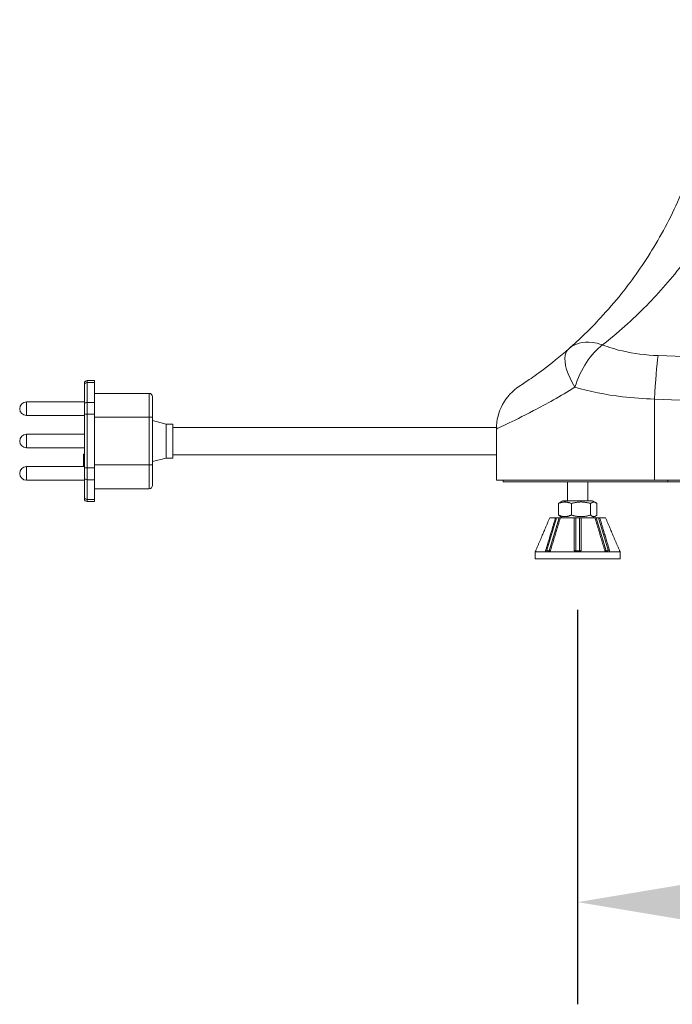
# Model space of a CAD drawing. Units: millimetres. Extents: x 56757 to 58307, y 3011 to 4753.
# Drawn here: x 57584 to 57775, y 4029 to 4318 of the extents above; entities that cross this region are included whole.
import ezdxf

# ---------------------------------------------------------------- set-up
doc = ezdxf.new("R2010")
doc.units = ezdxf.units.MM
doc.header["$LTSCALE"] = 15
doc.layers.add('B2 linhas de cota', color=7, linetype='Continuous', lineweight=25)
doc.styles.add('3_5', font='isocpeur.ttf')
doc.dimstyles.new('Siemsen Cota', dxfattribs={"dimscale": 15, "dimtxt": 3.5, "dimasz": 2.5, "dimexe": 2, "dimexo": 1, "dimgap": 0.3, "dimtad": 1, "dimdec": 1, "dimrnd": 1e-08, "dimtxsty": '3_5', "dimcen": 0.09, "dimdle": 10, "dimclrd": 7, "dimclre": 7, "dimclrt": 7, "dimadec": 0, "dimazin": 2, "dimtfac": 0.714286, "dimtdec": 3, "dimtmove": 0, "dimatfit": 3, "dimfxl": 1, "dimtolj": 1, "dimtzin": 0, "dimlwd": -1, "dimlwe": -1, "dimarcsym": 0})

# ---------------------------------------------------------------- blocks, each defined once
blk = doc.blocks.new('*D63')
at = {"layer": 'B2 linhas de cota', "color": 7, "transparency": 16777216}
for p, q in [((57747.41, 4145.18), (57747.41, 4029.38)), ((58048.31, 4145.18), (58048.31, 4029.38)), ((57784.91, 4059.38), (58010.81, 4059.38))]:
    blk.add_line(p, q, dxfattribs=at)
for points in [[(57784.91, 4065.63), (57784.91, 4053.13), (57747.41, 4059.38)], [(58010.81, 4065.63), (58010.81, 4053.13), (58048.31, 4059.38)]]:
    blk.add_solid(points, dxfattribs=at)
at = {"layer": 'Defpoints', "color": 0, "transparency": 16777216}
for p in [(57747.41, 4160.18), (58048.31, 4160.18), (58048.31, 4059.38)]:
    blk.add_point(p, dxfattribs=at)
at = {"layer": 'B2 linhas de cota', "color": 7, "lineweight": 5, "transparency": 16777216, "insert": (57820.42, 4126.88), "char_height": 52.5, "attachment_point": 1, "style": '3_5'}
blk.add_mtext('\\A1;300,9', dxfattribs=at)

msp = doc.modelspace()

# ---------------------------------------------------------------- linework, layer by layer
at = {"color": 7, "lineweight": 5}
for p, q in [((57602.56, 4211.31), (57602.56, 4211.67)), ((57602.56, 4211.31), (57602.56, 4205.52)), ((57605.56, 4212.47), (57603.36, 4212.47)), ((57603.36, 4212.47), (57603.36, 4211.87)), ((57605.56, 4211.87), (57603.36, 4211.87)), ((57603.36, 4206.08), (57603.36, 4211.87)), ((57605.56, 4211.87), (57605.56, 4212.47)), ((57605.56, 4211.87), (57605.56, 4206.08)), ((57605.56, 4208.72), (57621.56, 4208.72)), ((57621.56, 4201.72), (57621.56, 4208.72)), ((57585.56, 4206.22), (57585.56, 4202.22)), ((57602.56, 4206.22), (57585.56, 4206.22)), ((57602.56, 4202.59), (57602.56, 4205.52)), ((57605.56, 4206.08), (57603.36, 4206.08)), ((57603.36, 4206.08), (57603.36, 4202.59)), ((57605.56, 4202.59), (57605.56, 4206.08)), ((57622.56, 4207.72), (57622.56, 4201.72)), ((57770, 4183.22), (57770, 4207.03)), ((57770, 4183.22), (57770, 4207.03)), ((57602.56, 4202.59), (57603.36, 4202.59)), ((57602.56, 4202.59), (57602.56, 4186.86)), ((57605.56, 4202.59), (57603.36, 4202.59)), ((57603.36, 4186.86), (57603.36, 4202.59)), ((57605.56, 4202.59), (57605.56, 4186.86)), ((57602.56, 4202.22), (57585.56, 4202.22)), ((57605.56, 4201.72), (57621.56, 4201.72)), ((57621.56, 4201.72), (57622.56, 4201.72)), ((57621.56, 4201.72), (57621.56, 4187.72)), ((57622.56, 4187.72), (57622.56, 4201.72)), ((57626.56, 4199.72), (57622.56, 4200.72)), ((57626.56, 4189.72), (57626.56, 4199.72)), ((57626.56, 4199.72), (57628.56, 4199.72)), ((57628.56, 4189.72), (57628.56, 4199.72)), ((57628.56, 4198.72), (57723.56, 4198.72)), ((57723.56, 4198.72), (57723.56, 4198.29)), ((57723.56, 4198.29), (57723.56, 4183.22)), ((57723.56, 4198.29), (57723.56, 4183.22)), ((57585.56, 4196.72), (57585.56, 4192.72)), ((57602.56, 4196.72), (57585.56, 4196.72)), ((57602.56, 4192.72), (57585.56, 4192.72)), ((57602.26, 4187.22), (57602.26, 4190.88)), ((57602.56, 4190.88), (57602.26, 4190.88)), ((57626.56, 4189.72), (57622.56, 4188.73)), ((57626.56, 4189.72), (57628.56, 4189.72)), ((57628.56, 4190.72), (57723.56, 4190.72)), ((57585.56, 4187.22), (57585.56, 4183.22)), ((57602.56, 4187.22), (57585.56, 4187.22)), ((57603.36, 4186.86), (57602.56, 4186.86)), ((57602.56, 4183.92), (57602.56, 4186.86)), ((57605.56, 4186.86), (57603.36, 4186.86)), ((57603.36, 4186.86), (57603.36, 4183.36)), ((57605.56, 4187.72), (57621.56, 4187.72)), ((57605.56, 4183.36), (57605.56, 4186.86)), ((57621.56, 4187.72), (57622.56, 4187.72)), ((57621.56, 4180.72), (57621.56, 4187.72)), ((57622.56, 4187.72), (57622.56, 4181.72)), ((57602.56, 4183.22), (57585.56, 4183.22)), ((57602.56, 4183.92), (57602.56, 4178.14)), ((57605.56, 4183.36), (57603.36, 4183.36)), ((57603.36, 4177.58), (57603.36, 4183.36)), ((57605.56, 4183.36), (57605.56, 4177.58)), ((57770, 4183.22), (57723.56, 4183.22)), ((57770, 4183.22), (57723.56, 4183.22)), ((57725.56, 4183.22), (57725.56, 4182.72)), ((57773.87, 4182.72), (57725.56, 4182.72)), ((57744.41, 4177.18), (57744.41, 4182.72)), ((57750.41, 4177.18), (57750.41, 4182.72)), ((57770, 4183.22), (58020, 4183.22)), ((57770, 4183.22), (58020, 4183.22)), ((57773.87, 4183.22), (57773.87, 4182.72)), ((57773.87, 4182.72), (58013.87, 4182.72)), ((57605.56, 4180.72), (57621.56, 4180.72)), ((57602.56, 4177.77), (57602.56, 4178.14)), ((57605.56, 4177.58), (57603.36, 4177.58)), ((57603.36, 4177.58), (57603.36, 4176.97)), ((57605.56, 4176.97), (57603.36, 4176.97)), ((57605.56, 4176.97), (57605.56, 4177.58)), ((57743.01, 4177.18), (57742.13, 4176.68)), ((57751.81, 4177.18), (57743.01, 4177.18)), ((57751.81, 4177.18), (57752.69, 4176.68)), ((57741.75, 4176.39), (57741.75, 4172.98)), ((57745.56, 4176.39), (57745.56, 4172.98)), ((57751.22, 4176.39), (57751.22, 4172.98)), ((57753.07, 4176.39), (57753.07, 4172.98)), ((57741.25, 4172.18), (57738.4, 4162.68)), ((57739.08, 4162.49), (57741.99, 4172.18)), ((57740.91, 4172.18), (57739.22, 4172.18)), ((57740.91, 4172.18), (57741.25, 4172.18)), ((57741.99, 4172.18), (57741.25, 4172.18)), ((57741.99, 4172.18), (57742.33, 4172.18)), ((57743.01, 4172.18), (57742.13, 4172.69)), ((57746.41, 4172.18), (57742.33, 4172.18)), ((57746.91, 4172.18), (57746.41, 4172.18)), ((57746.91, 4172.18), (57747.91, 4172.18)), ((57746.91, 4162.49), (57746.91, 4172.18)), ((57748.41, 4172.18), (57747.91, 4172.18)), ((57747.91, 4172.18), (57747.91, 4162.49)), ((57752.49, 4172.18), (57748.41, 4172.18)), ((57751.81, 4172.18), (57752.69, 4172.69)), ((57752.49, 4172.18), (57752.83, 4172.18)), ((57753.57, 4172.18), (57752.83, 4172.18)), ((57752.83, 4172.18), (57755.74, 4162.49)), ((57753.57, 4172.18), (57753.91, 4172.18)), ((57756.42, 4162.68), (57753.57, 4172.18)), ((57755.6, 4172.18), (57753.91, 4172.18)), ((57734.91, 4160.18), (57734.91, 4162.18)), ((57734.92, 4162.18), (57738.23, 4162.18)), ((57738.4, 4162.68), (57738.04, 4162.68)), ((57738.23, 4162.18), (57738.93, 4162.18)), ((57738.93, 4162.18), (57746.91, 4162.18)), ((57739.37, 4162.49), (57739.08, 4162.49)), ((57746.91, 4162.49), (57746.91, 4162.18)), ((57747.91, 4162.49), (57746.91, 4162.49)), ((57746.91, 4162.18), (57747.91, 4162.18)), ((57747.91, 4162.18), (57747.91, 4162.49)), ((57747.91, 4162.18), (57755.89, 4162.18)), ((57755.74, 4162.49), (57755.45, 4162.49)), ((57755.89, 4162.18), (57756.6, 4162.18)), ((57756.78, 4162.68), (57756.42, 4162.68)), ((57756.6, 4162.18), (57759.9, 4162.18)), ((57759.91, 4160.18), (57759.91, 4162.18)), ((57734.91, 4160.18), (57759.91, 4160.18))]:
    msp.add_line(p, q, dxfattribs=at)
for centre, radius, start, end in [((57603.36, 4211.67), 0.8, 90, 180), ((57621.56, 4207.72), 1, 0, 90), ((57738.56, 4198.29), 15, 123.0776, 180), ((57738.56, 4198.29), 15, 123.0776, 180), ((57585.56, 4204.22), 2, 90, 270), ((57585.56, 4194.72), 2, 90, 270), ((57585.56, 4185.22), 2, 90, 270), ((57621.56, 4181.72), 1, 270, 0), ((57603.36, 4177.77), 0.8, 180, 270)]:
    msp.add_arc(centre, radius, start, end, dxfattribs=at)
for centre, major_axis, ratio, start_param, end_param in [((57754.71, 4210.54), (-9.89, 11.28), 0.696411, 5.627799, 6.283185), ((57754.71, 4210.54), (-9.89, 11.28), 0.696411, 5.627799, 6.283185), ((57754.71, 4210.54), (5.98, 13.76), 0.505783, 0.709657, 1.787088), ((57754.71, 4210.54), (5.98, 13.76), 0.505783, 0.709657, 1.787088), ((57754.71, 4210.54), (9.89, -11.28), 0.696411, 2.241732, 2.486206), ((57754.71, 4210.54), (9.89, -11.28), 0.696411, 2.241732, 2.486206), ((57754.71, 4210.54), (-9.89, 11.28), 0.433114, 0, 0.319721), ((57754.71, 4210.54), (-9.89, 11.28), 0.433114, 0, 0.319721), ((57754.71, 4210.54), (-9.89, 11.28), 0.433114, 0.319721, 1.20766), ((57754.71, 4210.54), (-9.89, 11.28), 0.433114, 0.319721, 1.20766), ((57771.07, 4207.03), (-0.66, -14.99), 0.071179, 3.69459, 4.715516), ((57771.07, 4207.03), (-0.66, -14.99), 0.071179, 3.69459, 4.715516), ((58812.6, 4327.98), (-1988, 0), 0.063883, 1.019364, 1.161294), ((58812.6, 4327.98), (-1988, 0), 0.063883, 1.019364, 1.161294), ((57603.36, 4211.31), (-0.8, 0), 0.698413, 4.712389, 6.283185), ((57603.36, 4205.52), (-0.8, 0), 0.698413, 4.712389, 6.283185), ((58811.53, 4327.98), (-1988, 0), 0.071429, 1.019364, 1.161294), ((58811.53, 4327.98), (-1988, 0), 0.071429, 1.019364, 1.161294), ((57603.36, 4183.92), (-0.8, 0), 0.698413, 0, 1.570796), ((57603.36, 4178.14), (-0.8, 0), 0.698413, 0, 1.570796), ((57738.75, 4162.68), (0, -0.5), 0.707107, 4.712389, 6.283185), ((57738.75, 4162.68), (-0.479, 0.144), 0.276578, 0.826862, 2.397658), ((57738.75, 4162.68), (0, -0.5), 0.707107, 0, 1.168926), ((57746.91, 4162.68), (-0.5, 0), 0.391141, 0, 1.570796), ((57747.91, 4162.68), (0.5, 0), 0.391141, 4.712389, 6.283185), ((57756.07, 4162.68), (-0.479, -0.144), 0.276578, 0.743935, 2.314731), ((57756.07, 4162.68), (0, -0.5), 0.707107, 5.11426, 6.283185), ((57756.07, 4162.68), (0, -0.5), 0.707107, 0, 1.570796)]:
    msp.add_ellipse(centre, major_axis=major_axis, ratio=ratio, start_param=start_param, end_param=end_param, dxfattribs=at)
for points, knots in [([(57754.71, 4222.94), (57759.11, 4226.4), (57763.48, 4230.26), (57771.47, 4238.38), (57775.11, 4242.56), (57780.67, 4249.88), (57782.71, 4252.81), (57785.88, 4257.81), (57787.05, 4259.79), (57790.45, 4265.9), (57792.53, 4270.18), (57797.29, 4281.78), (57799.58, 4289.34), (57802.37, 4304.12), (57803.06, 4311.24), (57803.06, 4318.41)], [-13.783554, -13.783554, -13.783554, -13.783554, -11.336973, -11.336973, -9.131604, -9.131604, -7.753249, -7.753249, -6.891777, -6.891777, -5.168833, -5.168833, -2.412122, -2.412122, 0, 0, 0, 0]), ([(57754.71, 4222.94), (57759.11, 4226.4), (57763.48, 4230.26), (57771.47, 4238.38), (57775.11, 4242.56), (57780.67, 4249.88), (57782.71, 4252.81), (57785.88, 4257.81), (57787.05, 4259.79), (57790.45, 4265.9), (57792.53, 4270.18), (57797.29, 4281.78), (57799.58, 4289.34), (57802.37, 4304.12), (57803.06, 4311.24), (57803.06, 4318.41)], [-13.783554, -13.783554, -13.783554, -13.783554, -11.336973, -11.336973, -9.131604, -9.131604, -7.753249, -7.753249, -6.891777, -6.891777, -5.168833, -5.168833, -2.412122, -2.412122, 0, 0, 0, 0]), ([(57788.06, 4317.28), (57788.06, 4307.81), (57786.98, 4298.41), (57784.99, 4289.52), (57783.32, 4282.05), (57780.99, 4274.88), (57778.18, 4268.17), (57775.71, 4262.27), (57772.86, 4256.73), (57769.78, 4251.64), (57766.84, 4246.77), (57763.66, 4242.23), (57760.31, 4238.04), (57758.31, 4235.53), (57756.25, 4233.15), (57754.15, 4230.89)], [0, 0, 0, 0, 3.186663, 3.186663, 3.186663, 5.86871, 5.86871, 5.86871, 8.225611, 8.225611, 8.225611, 10.479837, 10.479837, 10.479837, 11.825574, 11.825574, 11.825574, 11.825574]), ([(57788.06, 4317.28), (57788.06, 4307.81), (57786.98, 4298.41), (57784.99, 4289.52), (57783.32, 4282.05), (57780.99, 4274.88), (57778.18, 4268.17), (57775.71, 4262.27), (57772.86, 4256.73), (57769.78, 4251.64), (57766.84, 4246.77), (57763.66, 4242.23), (57760.31, 4238.04), (57758.31, 4235.53), (57756.25, 4233.15), (57754.15, 4230.89)], [0, 0, 0, 0, 3.186663, 3.186663, 3.186663, 5.86871, 5.86871, 5.86871, 8.225611, 8.225611, 8.225611, 10.479837, 10.479837, 10.479837, 11.825574, 11.825574, 11.825574, 11.825574]), ([(57771.07, 4219.81), (57767.46, 4219.95), (57763.85, 4220.41), (57760.57, 4221.16), (57758.5, 4221.64), (57756.53, 4222.24), (57754.71, 4222.94)], [0, 0, 0, 0, 1.086385, 1.086385, 1.086385, 1.772792, 1.772792, 1.772792, 1.772792]), ([(57771.07, 4219.81), (57767.46, 4219.95), (57763.85, 4220.41), (57760.57, 4221.16), (57758.5, 4221.64), (57756.53, 4222.24), (57754.71, 4222.94)], [0, 0, 0, 0, 1.086385, 1.086385, 1.086385, 1.772792, 1.772792, 1.772792, 1.772792]), ([(57737.37, 4215.76), (57735.54, 4214.39), (57733.94, 4213.26), (57732.75, 4212.45), (57731.71, 4211.74), (57730.98, 4211.26), (57730.62, 4211.03), (57730.46, 4210.92), (57730.37, 4210.86), (57730.37, 4210.86)], [1.303149, 1.303149, 1.303149, 1.303149, 2.377351, 2.377351, 2.377351, 3.317328, 3.317328, 3.317328, 3.757412, 3.757412, 3.757412, 3.757412]), ([(57737.37, 4215.76), (57735.54, 4214.39), (57733.94, 4213.26), (57732.75, 4212.45), (57731.71, 4211.74), (57730.98, 4211.26), (57730.62, 4211.03), (57730.46, 4210.92), (57730.37, 4210.86), (57730.37, 4210.86)], [1.303149, 1.303149, 1.303149, 1.303149, 2.377351, 2.377351, 2.377351, 3.317328, 3.317328, 3.317328, 3.757412, 3.757412, 3.757412, 3.757412]), ([(57723.56, 4198.29), (57723.56, 4198.29), (57723.71, 4198.36), (57724.5, 4198.72), (57725.36, 4199.12), (57728.46, 4200.59), (57731.24, 4201.94), (57738.08, 4205.53), (57742.33, 4207.9), (57746.63, 4210.54)], [-3.757412, -3.757412, -3.757412, -3.757412, -3.287735, -3.287735, -2.536253, -2.536253, -1.333881, -1.333881, 0, 0, 0, 0]), ([(57723.56, 4198.29), (57723.56, 4198.29), (57723.71, 4198.36), (57724.5, 4198.72), (57725.36, 4199.12), (57728.46, 4200.59), (57731.24, 4201.94), (57738.08, 4205.53), (57742.33, 4207.9), (57746.63, 4210.54)], [-3.757412, -3.757412, -3.757412, -3.757412, -3.287735, -3.287735, -2.536253, -2.536253, -1.333881, -1.333881, 0, 0, 0, 0]), ([(57746.63, 4210.54), (57750.83, 4209.26), (57755.54, 4208.32), (57760.6, 4207.72), (57763.66, 4207.36), (57766.83, 4207.13), (57770, 4207.03)], [-1.772792, -1.772792, -1.772792, -1.772792, -0.667722, -0.667722, -0.667722, 0, 0, 0, 0]), ([(57746.63, 4210.54), (57750.83, 4209.26), (57755.54, 4208.32), (57760.6, 4207.72), (57763.66, 4207.36), (57766.83, 4207.13), (57770, 4207.03)], [-1.772792, -1.772792, -1.772792, -1.772792, -0.667722, -0.667722, -0.667722, 0, 0, 0, 0]), ([(57734.92, 4162.18), (57734.92, 4162.18), (57734.92, 4162.18), (57734.92, 4162.19), (57734.93, 4162.2), (57734.96, 4162.26), (57734.99, 4162.3), (57735.03, 4162.39), (57735.06, 4162.45), (57735.11, 4162.57), (57735.14, 4162.63), (57735.16, 4162.68)], [0.23351739, 0.23351739, 0.23351739, 0.23351739, 0.23438071, 0.23438071, 0.25398705, 0.25398705, 0.27359339, 0.27359339, 0.29415848, 0.29415848, 0.31285645, 0.31285645, 0.31285645, 0.31285645]), ([(57738.04, 4162.68), (57738.03, 4162.63), (57738.02, 4162.57), (57738.01, 4162.45), (57738.02, 4162.39), (57738.05, 4162.3), (57738.07, 4162.26), (57738.13, 4162.2), (57738.18, 4162.19), (57738.22, 4162.18), (57738.22, 4162.18), (57738.23, 4162.18)], [0.00186712, 0.00186712, 0.00186712, 0.00186712, 0.02056509, 0.02056509, 0.04113018, 0.04113018, 0.06073652, 0.06073652, 0.08034286, 0.08034286, 0.08120618, 0.08120618, 0.08120618, 0.08120618]), ([(57738.93, 4162.18), (57738.94, 4162.18), (57738.94, 4162.18), (57738.99, 4162.19), (57739.04, 4162.2), (57739.15, 4162.26), (57739.2, 4162.3), (57739.3, 4162.39), (57739.34, 4162.45), (57739.41, 4162.57), (57739.44, 4162.63), (57739.46, 4162.68)], [0.23351739, 0.23351739, 0.23351739, 0.23351739, 0.23438071, 0.23438071, 0.25398705, 0.25398705, 0.27359339, 0.27359339, 0.29415848, 0.29415848, 0.31285645, 0.31285645, 0.31285645, 0.31285645]), ([(57746.41, 4162.68), (57746.41, 4162.63), (57746.42, 4162.57), (57746.47, 4162.45), (57746.5, 4162.39), (57746.59, 4162.3), (57746.65, 4162.26), (57746.77, 4162.2), (57746.84, 4162.19), (57746.91, 4162.18), (57746.91, 4162.18), (57746.91, 4162.18)], [0.00186712, 0.00186712, 0.00186712, 0.00186712, 0.02056509, 0.02056509, 0.04113018, 0.04113018, 0.06073652, 0.06073652, 0.08034286, 0.08034286, 0.08120618, 0.08120618, 0.08120618, 0.08120618]), ([(57747.91, 4162.18), (57747.91, 4162.18), (57747.92, 4162.18), (57747.99, 4162.19), (57748.05, 4162.2), (57748.18, 4162.26), (57748.23, 4162.3), (57748.32, 4162.39), (57748.36, 4162.45), (57748.4, 4162.57), (57748.41, 4162.63), (57748.41, 4162.68)], [0.23351739, 0.23351739, 0.23351739, 0.23351739, 0.23438071, 0.23438071, 0.25398705, 0.25398705, 0.27359339, 0.27359339, 0.29415848, 0.29415848, 0.31285645, 0.31285645, 0.31285645, 0.31285645]), ([(57755.36, 4162.68), (57755.38, 4162.63), (57755.41, 4162.57), (57755.48, 4162.45), (57755.52, 4162.39), (57755.62, 4162.3), (57755.67, 4162.26), (57755.78, 4162.2), (57755.83, 4162.19), (57755.89, 4162.18), (57755.89, 4162.18), (57755.89, 4162.18)], [0.00186712, 0.00186712, 0.00186712, 0.00186712, 0.02056509, 0.02056509, 0.04113018, 0.04113018, 0.06073652, 0.06073652, 0.08034286, 0.08034286, 0.08120618, 0.08120618, 0.08120618, 0.08120618]), ([(57756.6, 4162.18), (57756.6, 4162.18), (57756.6, 4162.18), (57756.65, 4162.19), (57756.69, 4162.2), (57756.75, 4162.26), (57756.78, 4162.3), (57756.81, 4162.39), (57756.81, 4162.45), (57756.81, 4162.57), (57756.8, 4162.63), (57756.78, 4162.68)], [0.23351739, 0.23351739, 0.23351739, 0.23351739, 0.23438071, 0.23438071, 0.25398705, 0.25398705, 0.27359339, 0.27359339, 0.29415848, 0.29415848, 0.31285645, 0.31285645, 0.31285645, 0.31285645]), ([(57759.66, 4162.68), (57759.68, 4162.63), (57759.71, 4162.57), (57759.76, 4162.45), (57759.79, 4162.39), (57759.84, 4162.3), (57759.86, 4162.26), (57759.89, 4162.2), (57759.9, 4162.19), (57759.9, 4162.18), (57759.9, 4162.18), (57759.9, 4162.18)], [0.00186712, 0.00186712, 0.00186712, 0.00186712, 0.02056509, 0.02056509, 0.04113018, 0.04113018, 0.06073652, 0.06073652, 0.08034286, 0.08034286, 0.08120618, 0.08120618, 0.08120618, 0.08120618])]:
    msp.add_open_spline(points, degree=3, knots=knots, dxfattribs=at)
for points in [[(57754.15, 4230.89), (57751.1, 4227.6), (57747.97, 4224.58), (57744.82, 4221.81)], [(57754.15, 4230.89), (57751.1, 4227.6), (57747.97, 4224.58), (57744.82, 4221.81)], [(57744.82, 4221.81), (57742.18, 4219.5), (57739.59, 4217.43), (57737.37, 4215.76)], [(57744.82, 4221.81), (57742.18, 4219.5), (57739.59, 4217.43), (57737.37, 4215.76)]]:
    msp.add_open_spline(points, degree=3, dxfattribs=at)
for points, weights in [([(57745.56, 4176.39), (57743.65, 4177.22), (57741.75, 4176.39)], [1, 1.15470053838, 1]), ([(57751.22, 4176.39), (57748.39, 4177.22), (57745.56, 4176.39)], [1, 1.15470053838, 1]), ([(57753.07, 4176.39), (57752.15, 4177.22), (57751.22, 4176.39)], [1, 1.15470053838, 1]), ([(57739.22, 4172.18), (57737.59, 4168.38), (57735.16, 4162.68)], [1, 1.02098306845, 1.00171769226]), ([(57738.04, 4162.68), (57739.76, 4168.38), (57740.91, 4172.18)], [1.00171769226, 1.02098306845, 1]), ([(57742.33, 4172.18), (57741.18, 4168.38), (57739.46, 4162.68)], [1, 1.02098306846, 1.00171769226]), ([(57741.75, 4172.98), (57743.65, 4172.14), (57745.56, 4172.98)], [1, 1.15470053838, 1]), ([(57745.56, 4172.98), (57748.39, 4172.14), (57751.22, 4172.98)], [1, 1.15470053838, 1]), ([(57746.41, 4162.68), (57746.41, 4168.38), (57746.41, 4172.18)], [1.00171769226, 1.02098306845, 1]), ([(57748.41, 4172.18), (57748.41, 4168.38), (57748.41, 4162.68)], [1, 1.02098306845, 1.00171769226]), ([(57751.22, 4172.98), (57752.15, 4172.14), (57753.07, 4172.98)], [1, 1.15470053838, 1]), ([(57755.36, 4162.68), (57753.65, 4168.38), (57752.49, 4172.18)], [1.00171769226, 1.02098306845, 1]), ([(57753.91, 4172.18), (57755.06, 4168.38), (57756.78, 4162.68)], [1, 1.02098306845, 1.00171769226]), ([(57759.66, 4162.68), (57757.23, 4168.38), (57755.6, 4172.18)], [1.00171769226, 1.02098306845, 1])]:
    msp.add_rational_spline(points, weights, degree=2, dxfattribs=at)

# ---------------------------------------------------------------- dimensions: what is measured, and where the dimension line sits
at = {"layer": 'B2 linhas de cota', "color": 7, "lineweight": 5}
dim = msp.add_linear_dim(base=(58048.31, 4059.38), p1=(57747.41, 4160.18), p2=(58048.31, 4160.18), text='300,9', dimstyle='Siemsen Cota', override={"dimtofl": 0, "dimatfit": 1}, dxfattribs=at)
dim.commit()
dim.dimension.update_dxf_attribs({"geometry": '*D63', "text_midpoint": (57897.86, 4059.38), "dimtype": 160})

doc.saveas('drawing.dxf')
